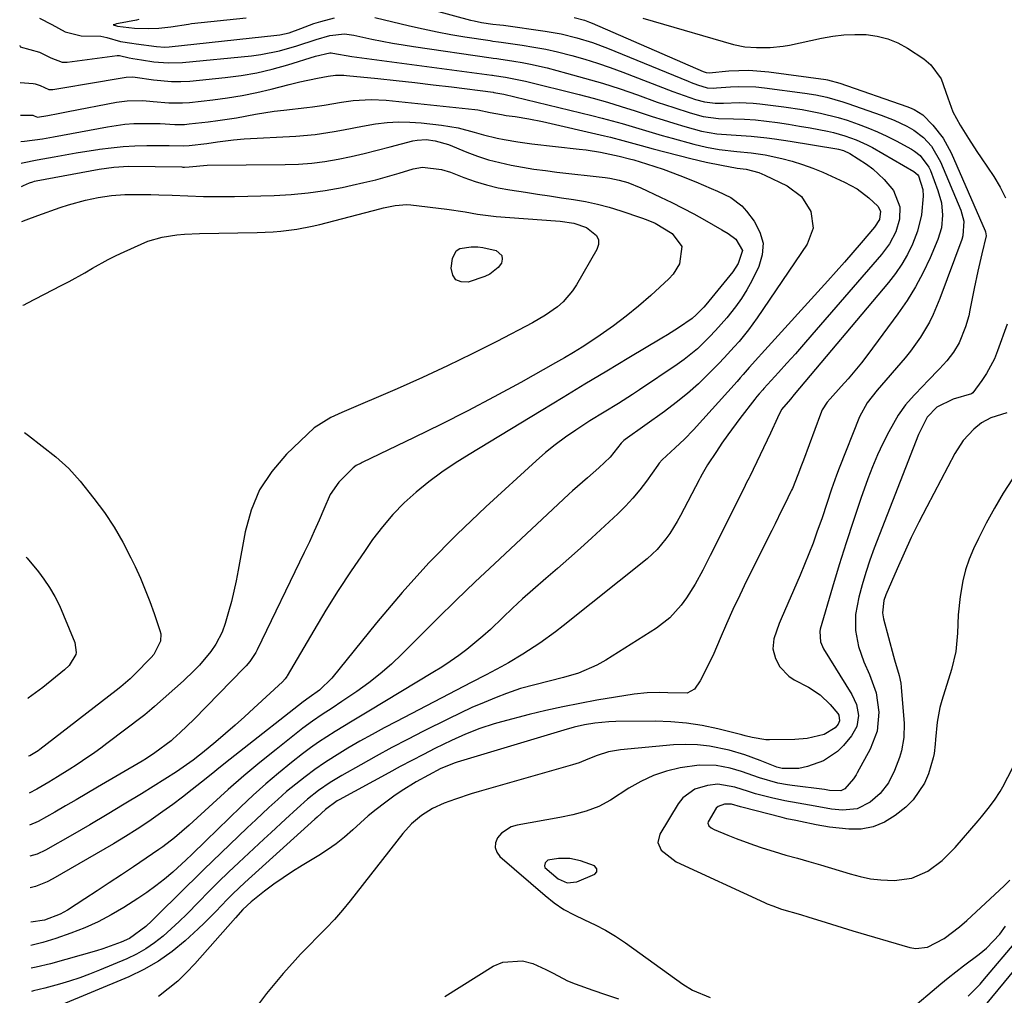
# Model space of a CAD drawing. Units: inches. Extents: x 1846801 to 1852104, y 410597 to 415960.
# Drawn here: x 1846834 to 1847074, y 413042 to 413279 of the extents above; entities that cross this region are included whole.
import ezdxf

# ---------------------------------------------------------------- set-up
doc = ezdxf.new("R2010")
doc.units = ezdxf.units.IN
doc.header["$MEASUREMENT"] = 0
for name, color, linetype in [('1', 7, 'Continuous'), ('7', 7, 'Continuous'), ('8', 7, 'Continuous')]:
    doc.layers.add(name, color=color, linetype=linetype)

msp = doc.modelspace()

# ---------------------------------------------------------------- linework, layer by layer
at = {"layer": '1', "color": 18}
msp.add_polyline3d([(1846962.1, 413073.26, 1816), (1846962.24, 413072.9, 1816), (1846965.5, 413070.1, 1816), (1846967.67, 413069.14, 1816), (1846970.02, 413069.44, 1816), (1846974.36, 413071.26, 1816), (1846974.89, 413071.81, 1816), (1846974.85, 413072.57, 1816), (1846974.28, 413073.32, 1816), (1846970.92, 413074.55, 1816), (1846968.27, 413075.09, 1816), (1846965.58, 413075.11, 1816), (1846962.97, 413074.68, 1816), (1846962.29, 413074.04, 1816), (1846962.1, 413073.26, 1816)], dxfattribs=at)
at = {"layer": '7', "color": 18}
for points in [[(1846925.86, 413284.35, 1822), (1846944.13, 413279.39, 1822), (1846945.02, 413279.17, 1822), (1846946.82, 413278.8, 1822), (1846949.55, 413278.4, 1822), (1846951.27, 413278.23, 1822), (1846952.13, 413278.12, 1822), (1846962.3, 413276.69, 1822), (1846964.25, 413276.37, 1822), (1846966.19, 413276.01, 1822), (1846970.02, 413275.07, 1822), (1846973.79, 413273.89, 1822), (1846977.49, 413272.5, 1822), (1846997.14, 413264.45, 1822), (1846997.9, 413264.15, 1822), (1846999.44, 413263.59, 1822), (1847001.79, 413262.89, 1822), (1847003.27, 413262.82, 1822), (1847004.01, 413262.86, 1822), (1847007.42, 413263.12, 1822), (1847009.5, 413263.21, 1822), (1847013.64, 413263.09, 1822), (1847015.71, 413262.89, 1822), (1847025.59, 413261.59, 1822), (1847028.25, 413261.16, 1822), (1847030.89, 413260.59, 1822), (1847034.78, 413259.48, 1822), (1847036.06, 413259.05, 1822), (1847044.15, 413256.19, 1822), (1847047.34, 413254.95, 1822), (1847050.44, 413253.5, 1822), (1847052.13, 413252.55, 1822), (1847054.45, 413250.79, 1822), (1847056.43, 413248.63, 1822), (1847058.64, 413244.85, 1822), (1847063.53, 413233.07, 1822), (1847063.84, 413232.2, 1822), (1847064.25, 413230.41, 1822), (1847064.06, 413226.77, 1822), (1847063.79, 413225.89, 1822), (1847058.48, 413211.54, 1822), (1847056.84, 413207.66, 1822), (1847055.89, 413205.79, 1822), (1847053.76, 413202.15, 1822), (1847051.31, 413198.73, 1822), (1847049.98, 413197.1, 1822), (1847043.15, 413189.18, 1822), (1847040.74, 413186.09, 1822), (1847038.88, 413182.67, 1822), (1847033.92, 413170.23, 1822), (1847033.26, 413168.52, 1822), (1847032.04, 413165.07, 1822), (1847030.91, 413161.59, 1822), (1847029.75, 413158.11, 1822), (1847028.51, 413154.56, 1822), (1847027.55, 413151.93, 1822), (1847026.56, 413149.32, 1822), (1847025.51, 413146.72, 1822), (1847024.43, 413144.15, 1822), (1847019.81, 413133.52, 1822), (1847019.32, 413132.32, 1822), (1847018.04, 413128.65, 1822), (1847017.77, 413126.2, 1822), (1847018.39, 413123.81, 1822), (1847019.5, 413121.8, 1822), (1847021.64, 413119.53, 1822), (1847022.98, 413118.65, 1822), (1847026.44, 413116.81, 1822), (1847029.26, 413114.96, 1822), (1847031.7, 413112.63, 1822), (1847033.59, 413110.4, 1822), (1847033.8, 413110, 1822), (1847033.98, 413108.66, 1822), (1847033.69, 413107.83, 1822), (1847032.95, 413106.96, 1822), (1847030.25, 413105.31, 1822), (1847026.09, 413104.31, 1822), (1847023.15, 413104.07, 1822), (1847016.91, 413103.96, 1822), (1847016.06, 413103.98, 1822), (1847012.7, 413104.58, 1822), (1847011.03, 413105, 1822), (1847010.2, 413105.21, 1822), (1847004.34, 413106.68, 1822), (1847000.56, 413107.48, 1822), (1846996.76, 413108.08, 1822), (1846992.92, 413108.4, 1822), (1846989.06, 413108.53, 1822), (1846979.55, 413108.48, 1822), (1846977.83, 413108.42, 1822), (1846974.42, 413108.08, 1822), (1846971.87, 413107.62, 1822), (1846969.36, 413107.06, 1822), (1846966.88, 413106.38, 1822), (1846940.84, 413098.53, 1822), (1846940.34, 413098.37, 1822), (1846936.92, 413096.99, 1822), (1846933.86, 413095.4, 1822), (1846930.89, 413093.75, 1822), (1846927.22, 413091.53, 1822), (1846925.45, 413090.31, 1822), (1846923.13, 413088.6, 1822), (1846921.15, 413087.04, 1822), (1846919.2, 413085.45, 1822), (1846917.31, 413083.79, 1822), (1846915.44, 413082.1, 1822), (1846913.41, 413080.3, 1822), (1846911.4, 413078.69, 1822), (1846909.3, 413077.21, 1822), (1846907.13, 413075.81, 1822), (1846903.12, 413073.41, 1822), (1846900.76, 413071.94, 1822), (1846898.44, 413070.41, 1822), (1846896.18, 413068.8, 1822), (1846893.96, 413067.13, 1822), (1846890.66, 413064.56, 1822), (1846888.66, 413062.68, 1822), (1846886.84, 413060.61, 1822), (1846876.98, 413049.45, 1822), (1846874.92, 413047.28, 1822), (1846872.78, 413045.21, 1822), (1846870.49, 413043.29, 1822), (1846868.12, 413041.48, 1822)], [(1846839.13, 413279.81, 1824), (1846842.13, 413278.29, 1824), (1846845.34, 413276.47, 1824), (1846849.26, 413275.55, 1824), (1846854.02, 413275.45, 1824), (1846855.51, 413275.12, 1824), (1846858.85, 413274.19, 1824), (1846861.64, 413273.72, 1824), (1846862.67, 413273.6, 1824), (1846867.6, 413272.93, 1824), (1846869.67, 413272.81, 1824), (1846870.7, 413272.87, 1824), (1846896.91, 413275.68, 1824), (1846897.67, 413275.78, 1824), (1846899.9, 413276.3, 1824), (1846902.81, 413277.31, 1824), (1846905.98, 413278.5, 1824), (1846907.61, 413279.06, 1824), (1846910.94, 413279.92, 1824)], [(1846920.77, 413280.04, 1824), (1846929.21, 413278.01, 1824), (1846932.57, 413277.24, 1824), (1846935.95, 413276.53, 1824), (1846939.34, 413275.9, 1824), (1846942.75, 413275.33, 1824), (1846948.91, 413274.37, 1824), (1846949.57, 413274.27, 1824), (1846950.91, 413274.11, 1824), (1846951.58, 413274.02, 1824), (1846956.69, 413273.27, 1824), (1846959.57, 413272.79, 1824), (1846962.43, 413272.25, 1824), (1846965.28, 413271.61, 1824), (1846968.78, 413270.72, 1824), (1846971.92, 413269.81, 1824), (1846975.04, 413268.85, 1824), (1846978.12, 413267.79, 1824), (1846981.19, 413266.67, 1824), (1846993.41, 413261.98, 1824), (1846996.16, 413260.97, 1824), (1846998.93, 413260.06, 1824), (1847001.09, 413259.42, 1824), (1847003.72, 413259.11, 1824), (1847005.71, 413259.13, 1824), (1847009.52, 413259.27, 1824), (1847012.93, 413259.14, 1824), (1847014.63, 413258.97, 1824), (1847020.47, 413258.24, 1824), (1847024.92, 413257.58, 1824), (1847029.34, 413256.72, 1824), (1847033.7, 413255.62, 1824), (1847035.85, 413254.96, 1824), (1847038.54, 413254.05, 1824), (1847040.91, 413253.15, 1824), (1847043.25, 413252.17, 1824), (1847045.54, 413251.08, 1824), (1847047.8, 413249.92, 1824), (1847051.5, 413247.91, 1824), (1847052.26, 413247.45, 1824), (1847053.65, 413246.36, 1824), (1847055.77, 413243.55, 1824), (1847056.13, 413242.74, 1824), (1847057.99, 413237.83, 1824), (1847058.82, 413234.88, 1824), (1847059.12, 413231.83, 1824), (1847058.84, 413228.79, 1824), (1847057.95, 413225.88, 1824), (1847056.06, 413221.42, 1824), (1847054.39, 413217.84, 1824), (1847052.55, 413214.35, 1824), (1847050.47, 413211.01, 1824), (1847048.22, 413207.76, 1824), (1847040.87, 413197.91, 1824), (1847039.32, 413195.9, 1824), (1847037.73, 413193.91, 1824), (1847036.08, 413191.97, 1824), (1847034.4, 413190.06, 1824), (1847031.73, 413187.12, 1824), (1847031.01, 413186.26, 1824), (1847029.8, 413184.4, 1824), (1847029.36, 413183.38, 1824), (1847025.23, 413172.13, 1824), (1847024.78, 413170.94, 1824), (1847023.87, 413168.57, 1824), (1847022.52, 413165.24, 1824), (1847022.34, 413164.87, 1824), (1847022.16, 413164.5, 1824), (1847020.67, 413161.46, 1824), (1847019.88, 413159.85, 1824), (1847018.29, 413156.63, 1824), (1847017.49, 413155.02, 1824), (1847011.37, 413142.73, 1824), (1847009.68, 413139.26, 1824), (1847008.03, 413135.78, 1824), (1847006.45, 413132.26, 1824), (1847004.91, 413128.73, 1824), (1847003.36, 413125.07, 1824), (1847001.8, 413121.68, 1824), (1847000.05, 413118.39, 1824), (1846998.68, 413116.38, 1824), (1846996.89, 413115.4, 1824), (1846992.21, 413115.42, 1824), (1846990.26, 413115.5, 1824), (1846987.12, 413115.46, 1824), (1846984, 413115.11, 1824), (1846974.88, 413113.63, 1824), (1846970.72, 413112.89, 1824), (1846966.59, 413112.08, 1824), (1846962.48, 413111.15, 1824), (1846958.39, 413110.14, 1824), (1846951.68, 413108.38, 1824), (1846949.89, 413107.88, 1824), (1846946.35, 413106.73, 1824), (1846942.88, 413105.38, 1824), (1846939.48, 413103.87, 1824), (1846935.45, 413101.88, 1824), (1846932.62, 413100.44, 1824), (1846929.79, 413098.99, 1824), (1846926.98, 413097.5, 1824), (1846924.18, 413095.99, 1824), (1846912.1, 413089.41, 1824), (1846911.65, 413089.15, 1824), (1846908.75, 413087.01, 1824), (1846906.73, 413085.18, 1824), (1846906.17, 413084.68, 1824), (1846889.11, 413069.26, 1824), (1846886.2, 413066.5, 1824), (1846884.79, 413065.07, 1824), (1846882.04, 413062.15, 1824), (1846879.2, 413059.32, 1824), (1846877.74, 413057.95, 1824), (1846874.59, 413055.06, 1824), (1846871.42, 413052.45, 1824), (1846868.1, 413050.07, 1824), (1846864.55, 413048.05, 1824), (1846860.85, 413046.27, 1824), (1846843.48, 413039, 1824)], [(1846863.34, 413279.48, 1822), (1846862.75, 413279.37, 1822), (1846858.32, 413278.51, 1822), (1846857.89, 413278.42, 1822), (1846857.46, 413278.32, 1822), (1846857.02, 413278.21, 1822), (1846857.89, 413277.99, 1822), (1846858.1, 413277.93, 1822), (1846862.23, 413277.37, 1822), (1846865.66, 413277.31, 1822), (1846868.17, 413277.44, 1822), (1846871.08, 413277.71, 1822), (1846875.37, 413278.4, 1822), (1846876.17, 413278.5, 1822), (1846889.42, 413279.95, 1822)], [(1846986.06, 413279.85, 1818), (1846988.59, 413279.08, 1818), (1847008.15, 413273.44, 1818), (1847010.95, 413272.86, 1818), (1847013.81, 413272.67, 1818), (1847017.12, 413272.7, 1818), (1847020.25, 413273.02, 1818), (1847021.81, 413273.3, 1818), (1847029.65, 413274.97, 1818), (1847032.34, 413275.43, 1818), (1847035.05, 413275.75, 1818), (1847037.77, 413275.86, 1818), (1847040.51, 413275.82, 1818), (1847043.18, 413275.46, 1818), (1847045.77, 413274.83, 1818), (1847048.22, 413273.8, 1818), (1847050.59, 413272.5, 1818), (1847054.51, 413269.9, 1818), (1847056.21, 413268.5, 1818), (1847058.75, 413265.07, 1818), (1847060.35, 413260.43, 1818), (1847061.63, 413257, 1818), (1847063.37, 413253.78, 1818), (1847065.42, 413250.52, 1818), (1847067.48, 413247.34, 1818), (1847068.52, 413245.77, 1818), (1847071.56, 413241.23, 1818), (1847073.1, 413238.68, 1818), (1847074.46, 413236.05, 1818)], [(1846834.29, 413273.22, 1826), (1846834.43, 413272.83, 1826), (1846839.1, 413271.54, 1826), (1846841.86, 413270.21, 1826), (1846844.6, 413269.14, 1826), (1846845.44, 413269.12, 1826), (1846845.86, 413269.15, 1826), (1846858.07, 413270.72, 1826), (1846858.6, 413270.71, 1826), (1846860.94, 413270.14, 1826), (1846861.84, 413270.02, 1826), (1846863.96, 413269.66, 1826), (1846866.96, 413269.22, 1826), (1846870.43, 413268.92, 1826), (1846873.92, 413269.05, 1826), (1846890.79, 413270.7, 1826), (1846893.06, 413270.99, 1826), (1846897.54, 413271.88, 1826), (1846901.76, 413273.11, 1826), (1846906.5, 413274.67, 1826), (1846909.87, 413275.61, 1826), (1846913.44, 413276.05, 1826), (1846915.66, 413275.69, 1826), (1846920.05, 413274.75, 1826), (1846922.58, 413274.23, 1826), (1846925.12, 413273.74, 1826), (1846927.67, 413273.31, 1826), (1846930.22, 413272.91, 1826), (1846949.12, 413270.18, 1826), (1846949.6, 413270.11, 1826), (1846950.55, 413269.99, 1826), (1846951.03, 413269.92, 1826), (1846954.66, 413269.37, 1826), (1846956.71, 413269.03, 1826), (1846958.74, 413268.64, 1826), (1846962.78, 413267.7, 1826), (1846967.53, 413266.46, 1826), (1846971.9, 413265.26, 1826), (1846976.24, 413263.98, 1826), (1846980.55, 413262.59, 1826), (1846984.83, 413261.12, 1826), (1846989.62, 413259.41, 1826), (1846993.61, 413258.04, 1826), (1846997.63, 413256.77, 1826), (1847000.75, 413255.87, 1826), (1847004.55, 413255.36, 1826), (1847008.2, 413255.32, 1826), (1847010.88, 413255.27, 1826), (1847013.54, 413255.04, 1826), (1847016.23, 413254.73, 1826), (1847018.9, 413254.38, 1826), (1847021.57, 413254, 1826), (1847024.22, 413253.56, 1826), (1847026.87, 413253.09, 1826), (1847031.09, 413252.28, 1826), (1847032.52, 413251.98, 1826), (1847035.33, 413251.21, 1826), (1847038.08, 413250.23, 1826), (1847040.72, 413249.01, 1826), (1847042, 413248.31, 1826), (1847052.11, 413242.47, 1826), (1847053.07, 413241.7, 1826), (1847053.27, 413241.46, 1826), (1847054.33, 413238.11, 1826), (1847054.38, 413236.5, 1826), (1847053.99, 413231.92, 1826), (1847053.02, 413227.93, 1826), (1847051.75, 413224.74, 1826), (1847050.54, 413222.27, 1826), (1847049.19, 413219.88, 1826), (1847047.65, 413217.62, 1826), (1847045.97, 413215.44, 1826), (1847022.99, 413188.11, 1826), (1847022.05, 413187.01, 1826), (1847019.83, 413184.5, 1826), (1847018.93, 413182.48, 1826), (1847017.22, 413178.73, 1826), (1847012.12, 413168.14, 1826), (1847011.98, 413167.86, 1826), (1847011.7, 413167.31, 1826), (1847011.13, 413166.21, 1826), (1847010.99, 413165.94, 1826), (1847003.36, 413150.64, 1826), (1847002.48, 413148.88, 1826), (1847000.69, 413145.37, 1826), (1846998.82, 413141.91, 1826), (1846996.73, 413138.59, 1826), (1846995.44, 413136.8, 1826), (1846992.67, 413133.74, 1826), (1846989.39, 413131.23, 1826), (1846977.06, 413123.43, 1826), (1846974.92, 413122.21, 1826), (1846970.43, 413120.27, 1826), (1846966.78, 413119.2, 1826), (1846963.28, 413118.3, 1826), (1846959.78, 413117.43, 1826), (1846956.31, 413116.47, 1826), (1846952.9, 413115.27, 1826), (1846950.34, 413114.28, 1826), (1846947.4, 413113.09, 1826), (1846944.47, 413111.85, 1826), (1846941.59, 413110.52, 1826), (1846938.73, 413109.14, 1826), (1846932.66, 413106.09, 1826), (1846928.8, 413104.12, 1826), (1846924.96, 413102.11, 1826), (1846921.16, 413100.04, 1826), (1846917.37, 413097.93, 1826), (1846912.79, 413095.33, 1826), (1846909.89, 413093.57, 1826), (1846907.1, 413091.63, 1826), (1846904.43, 413089.54, 1826), (1846901.87, 413087.3, 1826), (1846899.06, 413084.69, 1826), (1846895.52, 413081.41, 1826), (1846893.75, 413079.77, 1826), (1846887.65, 413074.1, 1826), (1846885.17, 413071.76, 1826), (1846882.72, 413069.39, 1826), (1846880.3, 413066.97, 1826), (1846877.92, 413064.53, 1826), (1846874.98, 413061.53, 1826), (1846873.1, 413059.7, 1826), (1846871.17, 413057.91, 1826), (1846869.21, 413056.16, 1826), (1846867.16, 413054.54, 1826), (1846865.02, 413053.06, 1826), (1846862.75, 413051.8, 1826), (1846860.39, 413050.67, 1826), (1846853.73, 413047.87, 1826), (1846851.33, 413046.92, 1826), (1846848.91, 413046.03, 1826), (1846846.46, 413045.23, 1826), (1846843.99, 413044.5, 1826), (1846840.39, 413043.5, 1826), (1846837.63, 413042.82, 1826), (1846837.18, 413042.72, 1826)], [(1846834.4, 413264.17, 1828), (1846837.56, 413263.94, 1828), (1846838.06, 413263.87, 1828), (1846839.26, 413263.46, 1828), (1846841.36, 413262.47, 1828), (1846841.87, 413262.43, 1828), (1846842.12, 413262.44, 1828), (1846842.37, 413262.47, 1828), (1846853.99, 413264.4, 1828), (1846856.31, 413264.79, 1828), (1846860.2, 413265.49, 1828), (1846861.67, 413265.57, 1828), (1846862.41, 413265.5, 1828), (1846866.86, 413264.8, 1828), (1846871.3, 413264.37, 1828), (1846873.54, 413264.39, 1828), (1846875.77, 413264.53, 1828), (1846884.34, 413265.39, 1828), (1846888.2, 413265.9, 1828), (1846892.03, 413266.55, 1828), (1846895.82, 413267.44, 1828), (1846899.58, 413268.48, 1828), (1846906.31, 413270.55, 1828), (1846909.82, 413271.43, 1828), (1846910.14, 413271.4, 1828), (1846910.55, 413271.33, 1828), (1846915.18, 413270.52, 1828), (1846949.34, 413265.98, 1828), (1846949.48, 413265.96, 1828), (1846949.91, 413265.91, 1828), (1846952.65, 413265.49, 1828), (1846957.5, 413264.5, 1828), (1846970.58, 413261.22, 1828), (1846974.02, 413260.31, 1828), (1846977.45, 413259.36, 1828), (1846980.85, 413258.32, 1828), (1846984.24, 413257.24, 1828), (1846988.39, 413255.88, 1828), (1846991.02, 413255.04, 1828), (1846993.66, 413254.24, 1828), (1846996.3, 413253.46, 1828), (1847000.39, 413252.31, 1828), (1847004.14, 413251.66, 1828), (1847007.64, 413251.39, 1828), (1847012.45, 413251.11, 1828), (1847016.27, 413250.67, 1828), (1847018.18, 413250.42, 1828), (1847021.99, 413249.85, 1828), (1847033.32, 413248.03, 1828), (1847033.74, 413247.95, 1828), (1847034.99, 413247.61, 1828), (1847036.54, 413246.88, 1828), (1847040.6, 413244.27, 1828), (1847042.1, 413243.14, 1828), (1847044.85, 413240.56, 1828), (1847047.18, 413237.86, 1828), (1847048.68, 413233.83, 1828), (1847048.63, 413230.9, 1828), (1847047.7, 413227.8, 1828), (1847046.17, 413224.89, 1828), (1847044.22, 413222.25, 1828), (1847027.28, 413202.65, 1828), (1847025.26, 413200.34, 1828), (1847023.24, 413198.04, 1828), (1847021.19, 413195.75, 1828), (1847019.14, 413193.48, 1828), (1847015.58, 413189.59, 1828), (1847015.29, 413189.28, 1828), (1847014.44, 413188.31, 1828), (1847013.89, 413187.65, 1828), (1847013.62, 413187.32, 1828), (1847013.35, 413186.98, 1828), (1847009.71, 413182.27, 1828), (1847006.77, 413178.31, 1828), (1847005.37, 413176.29, 1828), (1847004, 413174.24, 1828), (1847001.87, 413170.98, 1828), (1847000.52, 413168.75, 1828), (1847000.02, 413167.84, 1828), (1846999.78, 413167.38, 1828), (1846995.26, 413158.63, 1828), (1846994.46, 413157.16, 1828), (1846992.69, 413154.31, 1828), (1846991.73, 413152.94, 1828), (1846989.58, 413150.38, 1828), (1846987.12, 413148.13, 1828), (1846966.66, 413131.77, 1828), (1846964.82, 413130.33, 1828), (1846961.03, 413127.58, 1828), (1846956.88, 413124.84, 1828), (1846953.36, 413122.75, 1828), (1846951.57, 413121.76, 1828), (1846947.94, 413119.84, 1828), (1846944.31, 413117.95, 1828), (1846926.06, 413108.48, 1828), (1846923.08, 413106.9, 1828), (1846920.12, 413105.3, 1828), (1846917.18, 413103.64, 1828), (1846914.25, 413101.96, 1828), (1846910.96, 413099.96, 1828), (1846908.53, 413098.39, 1828), (1846906.16, 413096.74, 1828), (1846903.83, 413095.02, 1828), (1846901.55, 413093.23, 1828), (1846899.32, 413091.39, 1828), (1846897.15, 413089.49, 1828), (1846895.01, 413087.53, 1828), (1846891.85, 413084.53, 1828), (1846889.73, 413082.52, 1828), (1846887.6, 413080.49, 1828), (1846885.48, 413078.47, 1828), (1846883.36, 413076.44, 1828), (1846881.24, 413074.41, 1828), (1846879.14, 413072.37, 1828), (1846877.04, 413070.31, 1828), (1846874.95, 413068.26, 1828), (1846866.49, 413059.88, 1828), (1846865.04, 413058.51, 1828), (1846861.05, 413055.6, 1828), (1846859.04, 413054.71, 1828), (1846854.54, 413053.06, 1828), (1846853.01, 413052.6, 1828), (1846841.76, 413049.46, 1828), (1846838.33, 413048.59, 1828), (1846837.11, 413048.33, 1828)], [(1846834.58, 413249.78, 1832), (1846835.42, 413249.87, 1832), (1846839.87, 413250.47, 1832), (1846841.64, 413250.76, 1832), (1846842.52, 413250.92, 1832), (1846855.7, 413253.4, 1832), (1846859.94, 413254, 1832), (1846862.07, 413254.14, 1832), (1846866.13, 413254.21, 1832), (1846868.5, 413254.16, 1832), (1846872.04, 413253.94, 1832), (1846874.4, 413253.97, 1832), (1846875.58, 413254.07, 1832), (1846880.24, 413254.58, 1832), (1846882.55, 413254.87, 1832), (1846887.14, 413255.59, 1832), (1846891.71, 413256.45, 1832), (1846896.3, 413257.16, 1832), (1846898.61, 413257.44, 1832), (1846904.23, 413258.05, 1832), (1846905.65, 413258.22, 1832), (1846908.47, 413258.66, 1832), (1846912.69, 413259.41, 1832), (1846915.52, 413259.78, 1832), (1846919.91, 413260.05, 1832), (1846923.53, 413259.86, 1832), (1846945.18, 413257.56, 1832), (1846945.89, 413257.47, 1832), (1846948.86, 413256.89, 1832), (1846951.66, 413256.34, 1832), (1846952.8, 413256.16, 1832), (1846955.01, 413255.85, 1832), (1846958.35, 413255.31, 1832), (1846961.66, 413254.63, 1832), (1846976.75, 413251.19, 1832), (1846978.24, 413250.83, 1832), (1846981.22, 413250.07, 1832), (1846985.66, 413248.84, 1832), (1846988.63, 413248.04, 1832), (1846997.76, 413245.63, 1832), (1847001.51, 413244.73, 1832), (1847005.29, 413243.99, 1832), (1847009.08, 413243.33, 1832), (1847011.29, 413243.07, 1832), (1847014.35, 413242.23, 1832), (1847015.82, 413241.61, 1832), (1847021.26, 413238.95, 1832), (1847024.71, 413236.38, 1832), (1847027.02, 413232.75, 1832), (1847027.58, 413228.67, 1832), (1847026.16, 413224.8, 1832), (1847013.98, 413206.86, 1832), (1847011.86, 413203.91, 1832), (1847009.57, 413201.09, 1832), (1847008.37, 413199.72, 1832), (1847005.91, 413197.04, 1832), (1847004.64, 413195.73, 1832), (1847002.2, 413193.25, 1832), (1846999.64, 413190.78, 1832), (1846997, 413188.41, 1832), (1846994.24, 413186.17, 1832), (1846991.4, 413184.04, 1832), (1846981.76, 413177.17, 1832), (1846981.46, 413176.94, 1832), (1846980.8, 413176.25, 1832), (1846978.16, 413172.88, 1832), (1846975.33, 413170.24, 1832), (1846972.61, 413167.85, 1832), (1846968.95, 413164.7, 1832), (1846968.06, 413163.88, 1832), (1846949.94, 413146.92, 1832), (1846945.26, 413142.49, 1832), (1846940.61, 413138.03, 1832), (1846936.01, 413133.51, 1832), (1846931.44, 413128.97, 1832), (1846927.44, 413124.94, 1832), (1846924.83, 413122.46, 1832), (1846922.13, 413120.09, 1832), (1846919.3, 413117.87, 1832), (1846916.38, 413115.76, 1832), (1846912.78, 413113.31, 1832), (1846910.39, 413111.71, 1832), (1846907.97, 413110.17, 1832), (1846905.58, 413108.58, 1832), (1846903.29, 413106.86, 1832), (1846896.74, 413101.68, 1832), (1846892.8, 413098.48, 1832), (1846888.9, 413095.23, 1832), (1846885.08, 413091.89, 1832), (1846881.31, 413088.49, 1832), (1846875.59, 413083.22, 1832), (1846873.81, 413081.63, 1832), (1846871.99, 413080.1, 1832), (1846869.16, 413077.94, 1832), (1846868.19, 413077.26, 1832), (1846862.01, 413073.07, 1832), (1846859.07, 413071.09, 1832), (1846856.12, 413069.12, 1832), (1846853.15, 413067.17, 1832), (1846850.18, 413065.24, 1832), (1846845.92, 413062.49, 1832), (1846844.16, 413061.49, 1832), (1846840.37, 413060.04, 1832), (1846836.97, 413059.58, 1832)], [(1846834.65, 413244.49, 1834), (1846834.98, 413244.59, 1834), (1846838.55, 413245.36, 1834), (1846842.68, 413246.08, 1834), (1846845.34, 413246.54, 1834), (1846848.01, 413246.99, 1834), (1846850.68, 413247.42, 1834), (1846853.35, 413247.84, 1834), (1846853.72, 413247.9, 1834), (1846856.59, 413248.28, 1834), (1846859.46, 413248.57, 1834), (1846862.34, 413248.74, 1834), (1846865.23, 413248.81, 1834), (1846870, 413248.83, 1834), (1846870.7, 413248.83, 1834), (1846874.18, 413248.73, 1834), (1846875.57, 413248.82, 1834), (1846879.87, 413249.31, 1834), (1846882.46, 413249.67, 1834), (1846886.35, 413250.22, 1834), (1846888.96, 413250.42, 1834), (1846901.59, 413251.05, 1834), (1846906.25, 413251.46, 1834), (1846910.87, 413252.2, 1834), (1846913.16, 413252.65, 1834), (1846917.77, 413253.5, 1834), (1846921, 413254.06, 1834), (1846923.77, 413254.4, 1834), (1846926.55, 413254.59, 1834), (1846929.33, 413254.54, 1834), (1846932.12, 413254.32, 1834), (1846937.05, 413253.73, 1834), (1846941.07, 413253.08, 1834), (1846945.01, 413252.09, 1834), (1846947.3, 413251.44, 1834), (1846950.61, 413250.62, 1834), (1846952.28, 413250.27, 1834), (1846955.64, 413249.69, 1834), (1846959.02, 413249.24, 1834), (1846970.6, 413247.96, 1834), (1846972.32, 413247.74, 1834), (1846975.74, 413247.19, 1834), (1846980.32, 413246.25, 1834), (1846982.86, 413245.59, 1834), (1846983.87, 413245.29, 1834), (1846986.97, 413244.36, 1834), (1846991.05, 413243.03, 1834), (1846995.07, 413241.54, 1834), (1846999.02, 413239.98, 1834), (1847002.76, 413238.36, 1834), (1847004.26, 413237.71, 1834), (1847007.5, 413236.17, 1834), (1847010.18, 413234.1, 1834), (1847011.34, 413232.82, 1834), (1847013.23, 413230.39, 1834), (1847014.63, 413227.73, 1834), (1847015.39, 413225, 1834), (1847015.19, 413222.18, 1834), (1847014.35, 413219.3, 1834), (1847012.64, 413215.87, 1834), (1847011.44, 413213.66, 1834), (1847010.14, 413211.51, 1834), (1847008.69, 413209.47, 1834), (1847006.56, 413206.82, 1834), (1847003.8, 413203.71, 1834), (1847002.36, 413202.2, 1834), (1846999.38, 413199.3, 1834), (1846996.18, 413196.67, 1834), (1846994.49, 413195.46, 1834), (1846985.29, 413189.26, 1834), (1846983.59, 413188.13, 1834), (1846980.13, 413185.95, 1834), (1846976.63, 413183.84, 1834), (1846973.16, 413181.69, 1834), (1846971.44, 413180.58, 1834), (1846969.73, 413179.46, 1834), (1846967.21, 413177.73, 1834), (1846964.75, 413175.92, 1834), (1846962.38, 413173.99, 1834), (1846960.07, 413171.98, 1834), (1846947.82, 413160.78, 1834), (1846940.79, 413154.06, 1834), (1846933.98, 413147.15, 1834), (1846927.49, 413139.92, 1834), (1846921.22, 413132.5, 1834), (1846910.32, 413119, 1834), (1846907.29, 413116.1, 1834), (1846904.81, 413114.35, 1834), (1846903.32, 413113.29, 1834), (1846887.85, 413101.1, 1834), (1846885.53, 413099.26, 1834), (1846883.22, 413097.42, 1834), (1846880.91, 413095.56, 1834), (1846878.61, 413093.7, 1834), (1846876.29, 413091.86, 1834), (1846873.95, 413090.04, 1834), (1846871.58, 413088.27, 1834), (1846869.19, 413086.53, 1834), (1846865.71, 413084.1, 1834), (1846862.89, 413082.23, 1834), (1846860.03, 413080.43, 1834), (1846857.12, 413078.69, 1834), (1846842.37, 413070.11, 1834), (1846841, 413069.39, 1834), (1846838.15, 413068.25, 1834), (1846836.86, 413067.91, 1834)], [(1846834.72, 413238.8, 1836), (1846835.18, 413239.06, 1836), (1846836.7, 413239.74, 1836), (1846837.5, 413239.99, 1836), (1846837.9, 413240.09, 1836), (1846838.31, 413240.17, 1836), (1846853.62, 413243.02, 1836), (1846857.2, 413243.56, 1836), (1846860.81, 413243.74, 1836), (1846873.77, 413243.58, 1836), (1846874, 413243.57, 1836), (1846874.46, 413243.56, 1836), (1846875.61, 413243.59, 1836), (1846879.97, 413244.03, 1836), (1846898.96, 413244.17, 1836), (1846902.2, 413244.29, 1836), (1846905.44, 413244.53, 1836), (1846908.65, 413244.95, 1836), (1846911.85, 413245.49, 1836), (1846915.04, 413246.16, 1836), (1846918.21, 413246.87, 1836), (1846921.37, 413247.64, 1836), (1846924.53, 413248.45, 1836), (1846930.04, 413249.93, 1836), (1846931.12, 413250.15, 1836), (1846933.31, 413250.28, 1836), (1846935.51, 413249.99, 1836), (1846938.71, 413249.03, 1836), (1846943.2, 413247.21, 1836), (1846945.84, 413246.23, 1836), (1846948.52, 413245.36, 1836), (1846951.24, 413244.64, 1836), (1846954, 413244.03, 1836), (1846956.78, 413243.54, 1836), (1846959.57, 413243.08, 1836), (1846962.37, 413242.69, 1836), (1846965.17, 413242.34, 1836), (1846976.95, 413240.99, 1836), (1846978.07, 413240.83, 1836), (1846980.29, 413240.4, 1836), (1846982.47, 413239.78, 1836), (1846985.62, 413238.53, 1836), (1846990.43, 413236.25, 1836), (1846993.14, 413234.92, 1836), (1846995.83, 413233.56, 1836), (1846998.49, 413232.13, 1836), (1847001.12, 413230.67, 1836), (1847005.33, 413228.26, 1836), (1847006.88, 413227.39, 1836), (1847008.78, 413226.03, 1836), (1847010.35, 413223.27, 1836), (1847009.31, 413220.09, 1836), (1847008.02, 413218.06, 1836), (1847007.29, 413217.11, 1836), (1847001.41, 413209.97, 1836), (1847000.97, 413209.46, 1836), (1846999.12, 413207.53, 1836), (1846998.09, 413206.68, 1836), (1846994.74, 413204.39, 1836), (1846992.09, 413202.7, 1836), (1846990.74, 413201.88, 1836), (1846982.71, 413197.07, 1836), (1846977.36, 413193.86, 1836), (1846972, 413190.65, 1836), (1846966.66, 413187.42, 1836), (1846961.31, 413184.19, 1836), (1846943.75, 413173.56, 1836), (1846940.41, 413171.44, 1836), (1846937.14, 413169.21, 1836), (1846933.98, 413166.84, 1836), (1846930.89, 413164.36, 1836), (1846927.97, 413161.71, 1836), (1846925.2, 413158.92, 1836), (1846922.66, 413155.92, 1836), (1846920.27, 413152.78, 1836), (1846918.25, 413149.91, 1836), (1846915.03, 413145.19, 1836), (1846911.88, 413140.41, 1836), (1846908.86, 413135.57, 1836), (1846905.91, 413130.67, 1836), (1846899.46, 413119.63, 1836), (1846899.34, 413119.43, 1836), (1846898.94, 413118.85, 1836), (1846898.31, 413118.15, 1836), (1846891.35, 413111.68, 1836), (1846889.07, 413109.6, 1836), (1846886.77, 413107.55, 1836), (1846884.44, 413105.53, 1836), (1846882.08, 413103.54, 1836), (1846878.85, 413100.86, 1836), (1846878.09, 413100.24, 1836), (1846876.54, 413099.03, 1836), (1846872.49, 413096.23, 1836), (1846863.93, 413090.87, 1836), (1846859.77, 413088.3, 1836), (1846855.59, 413085.77, 1836), (1846851.37, 413083.28, 1836), (1846847.14, 413080.83, 1836), (1846840.6, 413077.11, 1836), (1846838.58, 413076.13, 1836), (1846836.77, 413075.62, 1836)], [(1846834.83, 413230.26, 1838), (1846835.9, 413230.71, 1838), (1846838.71, 413231.76, 1838), (1846844.16, 413233.71, 1838), (1846846.2, 413234.38, 1838), (1846850.32, 413235.51, 1838), (1846853.41, 413236.16, 1838), (1846856.64, 413236.65, 1838), (1846859.9, 413236.86, 1838), (1846862.39, 413236.91, 1838), (1846866.23, 413236.88, 1838), (1846868.15, 413236.82, 1838), (1846871.45, 413236.7, 1838), (1846875.24, 413236.55, 1838), (1846879.03, 413236.42, 1838), (1846882.82, 413236.35, 1838), (1846886.61, 413236.4, 1838), (1846896.25, 413236.65, 1838), (1846900.43, 413236.87, 1838), (1846904.59, 413237.25, 1838), (1846908.72, 413237.86, 1838), (1846912.83, 413238.62, 1838), (1846915.24, 413239.13, 1838), (1846918.13, 413239.78, 1838), (1846921.01, 413240.48, 1838), (1846923.86, 413241.25, 1838), (1846926.71, 413242.07, 1838), (1846930.12, 413243.1, 1838), (1846932.4, 413243.53, 1838), (1846937.01, 413243, 1838), (1846939.23, 413242.28, 1838), (1846942.48, 413241.01, 1838), (1846945.23, 413240.04, 1838), (1846948.01, 413239.19, 1838), (1846950.84, 413238.53, 1838), (1846953.7, 413238, 1838), (1846957.51, 413237.42, 1838), (1846960.44, 413236.97, 1838), (1846963.37, 413236.53, 1838), (1846966.3, 413236.09, 1838), (1846969.23, 413235.66, 1838), (1846972.14, 413235.14, 1838), (1846975.03, 413234.53, 1838), (1846977.88, 413233.76, 1838), (1846980.71, 413232.89, 1838), (1846985.74, 413231.19, 1838), (1846986.88, 413230.78, 1838), (1846989.12, 413229.86, 1838), (1846993.23, 413227.38, 1838), (1846995.62, 413224.23, 1838), (1846995.02, 413220, 1838), (1846993.48, 413217.46, 1838), (1846992.45, 413216.34, 1838), (1846988, 413212.25, 1838), (1846985.06, 413209.68, 1838), (1846982.05, 413207.2, 1838), (1846978.93, 413204.86, 1838), (1846975.72, 413202.62, 1838), (1846973.41, 413201.08, 1838), (1846971.29, 413199.71, 1838), (1846969.16, 413198.37, 1838), (1846966.99, 413197.08, 1838), (1846964.8, 413195.82, 1838), (1846956.33, 413191.1, 1838), (1846949.91, 413187.6, 1838), (1846943.45, 413184.17, 1838), (1846936.92, 413180.87, 1838), (1846930.35, 413177.64, 1838), (1846917.74, 413171.59, 1838), (1846917.45, 413171.45, 1838), (1846916.29, 413170.87, 1838), (1846915.52, 413170.29, 1838), (1846912, 413166.78, 1838), (1846909.93, 413163.75, 1838), (1846908.34, 413160.19, 1838), (1846907.21, 413157.52, 1838), (1846906.05, 413154.87, 1838), (1846904.85, 413152.24, 1838), (1846903.6, 413149.62, 1838), (1846892.1, 413125.89, 1838), (1846891.79, 413125.29, 1838), (1846890.32, 413123.05, 1838), (1846889.46, 413122.02, 1838), (1846889, 413121.53, 1838), (1846876.72, 413108.99, 1838), (1846873.41, 413105.8, 1838), (1846871.61, 413104.16, 1838), (1846871.16, 413103.79, 1838), (1846867.21, 413100.81, 1838), (1846865.14, 413099.47, 1838), (1846864.09, 413098.83, 1838), (1846853.28, 413092.43, 1838), (1846850.68, 413090.9, 1838), (1846848.08, 413089.39, 1838), (1846845.46, 413087.88, 1838), (1846842.84, 413086.4, 1838), (1846838.81, 413084.12, 1838), (1846836.67, 413083.22, 1838)], [(1846940.64, 413223.18, 1842), (1846941.49, 413223.7, 1842), (1846944.25, 413224.16, 1842), (1846945.87, 413224.13, 1842), (1846947.08, 413223.93, 1842), (1846950.33, 413223.2, 1842), (1846951.76, 413222.01, 1842), (1846951.85, 413221.15, 1842), (1846951.64, 413220.16, 1842), (1846950.83, 413219.08, 1842), (1846948.8, 413217.43, 1842), (1846947.57, 413216.87, 1842), (1846943.53, 413215.52, 1842), (1846941.85, 413215.57, 1842), (1846940.54, 413216.07, 1842), (1846939.79, 413217.26, 1842), (1846939.41, 413218.89, 1842), (1846939.71, 413221.32, 1842), (1846940.64, 413223.18, 1842)], [(1847074.83, 413205.27, 1818), (1847072.52, 413198.77, 1818), (1847071.74, 413196.87, 1818), (1847069.82, 413193.26, 1818), (1847068.68, 413191.56, 1818), (1847066.46, 413188.56, 1818), (1847066.19, 413188.29, 1818), (1847061.65, 413187.04, 1818), (1847057.7, 413185.09, 1818), (1847055.39, 413182.59, 1818), (1847053.24, 413178.39, 1818), (1847042.45, 413150.72, 1818), (1847041.37, 413147.77, 1818), (1847040.38, 413144.79, 1818), (1847039.51, 413141.77, 1818), (1847038.73, 413138.73, 1818), (1847037.89, 413134.54, 1818), (1847037.86, 413130.64, 1818), (1847038.63, 413126.76, 1818), (1847039.91, 413123, 1818), (1847041.32, 413119.91, 1818), (1847042.92, 413115.46, 1818), (1847043.59, 413110.77, 1818), (1847043.15, 413106.12, 1818), (1847041.47, 413101.76, 1818), (1847038.3, 413095.99, 1818), (1847038.02, 413095.48, 1818), (1847037.42, 413094.48, 1818), (1847035.3, 413092.06, 1818), (1847034.35, 413091.56, 1818), (1847031.56, 413091.69, 1818), (1847030.35, 413091.89, 1818), (1847022.49, 413092.84, 1818), (1847021.32, 413093.01, 1818), (1847019.01, 413093.44, 1818), (1847014.48, 413094.74, 1818), (1847010.14, 413096.3, 1818), (1847007.35, 413097.07, 1818), (1847003.97, 413097.75, 1818), (1846999.82, 413097.86, 1818), (1846995.16, 413097.15, 1818), (1846991.86, 413096.34, 1818), (1846988.66, 413095.29, 1818), (1846985.6, 413093.86, 1818), (1846982.64, 413092.19, 1818), (1846978.22, 413089.34, 1818), (1846975.34, 413087.75, 1818), (1846972.27, 413086.59, 1818), (1846969.07, 413085.74, 1818), (1846965.83, 413085.07, 1818), (1846955.46, 413083.24, 1818), (1846954.05, 413082.8, 1818), (1846951.66, 413081.26, 1818), (1846950.68, 413080.16, 1818), (1846950.22, 413078.94, 1818), (1846950.11, 413077.76, 1818), (1846950.52, 413076.65, 1818), (1846951.27, 413075.59, 1818), (1846962.28, 413066.06, 1818), (1846964.51, 413064.3, 1818), (1846966.85, 413062.7, 1818), (1846969.33, 413061.33, 1818), (1846971.9, 413060.11, 1818), (1846974.5, 413058.93, 1818), (1846977.03, 413057.63, 1818), (1846979.47, 413056.16, 1818), (1846981.84, 413054.57, 1818), (1846995.8, 413044.47, 1818), (1846998.15, 413043, 1818), (1847002.53, 413041.22, 1818)], [(1847074.77, 413183.71, 1816), (1847070.9, 413182.49, 1816), (1847068.58, 413181.21, 1816), (1847066.69, 413179.66, 1816), (1847064.11, 413176.91, 1816), (1847062.06, 413173.75, 1816), (1847055.25, 413160.8, 1816), (1847053.34, 413157.07, 1816), (1847051.49, 413153.3, 1816), (1847049.72, 413149.5, 1816), (1847048.01, 413145.67, 1816), (1847045.27, 413139.35, 1816), (1847044.78, 413137.93, 1816), (1847044.44, 413134.97, 1816), (1847044.69, 413133.5, 1816), (1847047.12, 413124.42, 1816), (1847047.38, 413123.47, 1816), (1847048.53, 413119.7, 1816), (1847048.92, 413117.78, 1816), (1847049.03, 413116.8, 1816), (1847049.73, 413107.96, 1816), (1847049.7, 413104.6, 1816), (1847049.08, 413101.3, 1816), (1847048.58, 413099.67, 1816), (1847047.41, 413096.51, 1816), (1847045.94, 413093.52, 1816), (1847043.92, 413090.93, 1816), (1847041.43, 413088.8, 1816), (1847038.29, 413087.17, 1816), (1847034.77, 413086.84, 1816), (1847032.02, 413087.13, 1816), (1847028.1, 413087.82, 1816), (1847023.89, 413088.54, 1816), (1847020.66, 413089.12, 1816), (1847017.46, 413089.85, 1816), (1847013.5, 413090.87, 1816), (1847011.82, 413091.38, 1816), (1847008.47, 413092.46, 1816), (1847004.37, 413093.17, 1816), (1847001.88, 413092.9, 1816), (1846998.79, 413091.97, 1816), (1846995.87, 413089.86, 1816), (1846994.71, 413088.39, 1816), (1846990.26, 413080.99, 1816), (1846989.78, 413079.01, 1816), (1846990.54, 413077.13, 1816), (1846994.22, 413074.3, 1816), (1847015.73, 413064.38, 1816), (1847016.4, 413064.08, 1816), (1847017.76, 413063.52, 1816), (1847019.84, 413062.76, 1816), (1847024.48, 413061.45, 1816), (1847026.54, 413060.82, 1816), (1847029.42, 413059.89, 1816), (1847033.32, 413058.64, 1816), (1847037.25, 413057.46, 1816), (1847051.17, 413053.43, 1816), (1847052.63, 413053.19, 1816), (1847055.47, 413053.49, 1816), (1847059.52, 413055.57, 1816), (1847063.25, 413058.41, 1816), (1847065, 413059.97, 1816), (1847074.09, 413068.44, 1816), (1847075.48, 413069.82, 1816)], [(1846835.47, 413178.85, 1842), (1846836.42, 413178.12, 1842), (1846839.75, 413175.54, 1842), (1846843.08, 413172.93, 1842), (1846846.22, 413170.15, 1842), (1846849.02, 413167.02, 1842), (1846852.37, 413162.81, 1842), (1846854.91, 413159.38, 1842), (1846857.28, 413155.84, 1842), (1846859.41, 413152.15, 1842), (1846861.38, 413148.36, 1842), (1846862.4, 413146.21, 1842), (1846863.68, 413143.4, 1842), (1846864.89, 413140.56, 1842), (1846866, 413137.68, 1842), (1846867.05, 413134.77, 1842), (1846868.44, 413130.68, 1842), (1846868.63, 413129.8, 1842), (1846868.59, 413128.05, 1842), (1846866.95, 413124.8, 1842), (1846866.34, 413124.1, 1842), (1846862.26, 413119.91, 1842), (1846861.2, 413118.87, 1842), (1846858.96, 413116.94, 1842), (1846857.8, 413116.02, 1842), (1846839.23, 413101.68, 1842), (1846838.76, 413101.33, 1842), (1846836.79, 413100.1, 1842), (1846836.46, 413099.99, 1842)], [(1847076.13, 413167.6, 1814), (1847073.88, 413164.07, 1814), (1847071.74, 413160.48, 1814), (1847069.76, 413156.81, 1814), (1847067.87, 413153.08, 1814), (1847066.67, 413150.56, 1814), (1847065.59, 413148, 1814), (1847064.68, 413145.4, 1814), (1847064.02, 413142.72, 1814), (1847063.38, 413138.91, 1814), (1847062.92, 413134.44, 1814), (1847062.73, 413129.95, 1814), (1847062.35, 413125.5, 1814), (1847061.32, 413121.15, 1814), (1847058.95, 413113.61, 1814), (1847058.47, 413111.87, 1814), (1847057.78, 413108.34, 1814), (1847057.36, 413104.07, 1814), (1847057.27, 413102.94, 1814), (1847057.06, 413100.68, 1814), (1847056.79, 413099.58, 1814), (1847055.65, 413095.75, 1814), (1847054.71, 413093.42, 1814), (1847051.96, 413089.36, 1814), (1847050.16, 413087.62, 1814), (1847047.56, 413085.55, 1814), (1847044.96, 413083.94, 1814), (1847042.23, 413082.78, 1814), (1847039.3, 413082.27, 1814), (1847036.24, 413082.21, 1814), (1847031.58, 413082.71, 1814), (1847028.28, 413083.25, 1814), (1847024.48, 413084.09, 1814), (1847023.38, 413084.33, 1814), (1847021.16, 413084.79, 1814), (1847020.06, 413085.06, 1814), (1847010.21, 413087.6, 1814), (1847009.92, 413087.68, 1814), (1847007.67, 413088.34, 1814), (1847006, 413088.35, 1814), (1847004.43, 413087.74, 1814), (1847003.98, 413087.33, 1814), (1847001.98, 413084.02, 1814), (1847001.94, 413083.69, 1814), (1847002.2, 413083.06, 1814), (1847002.76, 413082.52, 1814), (1847003.44, 413082.14, 1814), (1847006.8, 413080.74, 1814), (1847008.86, 413079.92, 1814), (1847013.03, 413078.41, 1814), (1847015.14, 413077.71, 1814), (1847018.12, 413076.78, 1814), (1847020.92, 413075.93, 1814), (1847023.73, 413075.14, 1814), (1847026.55, 413074.36, 1814), (1847029.35, 413073.52, 1814), (1847036.59, 413071.31, 1814), (1847039.06, 413070.66, 1814), (1847041.55, 413070.16, 1814), (1847044.08, 413069.87, 1814), (1847047.33, 413069.71, 1814), (1847051.59, 413070.26, 1814), (1847055.52, 413072.01, 1814), (1847059.05, 413074.63, 1814), (1847062.17, 413077.75, 1814), (1847067.79, 413084.26, 1814), (1847068.62, 413085.24, 1814), (1847070.23, 413087.23, 1814), (1847071.77, 413089.28, 1814), (1847073.13, 413091.44, 1814), (1847073.75, 413092.56, 1814), (1847082.29, 413109.07, 1814)], [(1846835.85, 413148.47, 1844), (1846836.09, 413148.23, 1844), (1846838.83, 413144.96, 1844), (1846840.13, 413143.18, 1844), (1846841.53, 413141.09, 1844), (1846842.83, 413138.94, 1844), (1846843.97, 413136.7, 1844), (1846844.99, 413134.4, 1844), (1846847.68, 413127.7, 1844), (1846848.04, 413125.24, 1844), (1846847.95, 413124.76, 1844), (1846846.32, 413122.11, 1844), (1846845.19, 413121.02, 1844), (1846839.91, 413116.74, 1844), (1846836.34, 413114.12, 1844), (1846836.28, 413114.09, 1844)], [(1847050.8, 413037.87, 1818), (1847058.69, 413044.55, 1818), (1847060.51, 413046.05, 1818), (1847064.21, 413048.96, 1818), (1847068, 413051.74, 1818), (1847069.84, 413053.21, 1818), (1847073.08, 413056.65, 1818), (1847074.43, 413058.59, 1818)], [(1847068.39, 413038, 1822), (1847083.79, 413056.58, 1822)]]:
    msp.add_polyline3d(points, dxfattribs=at)
at = {"layer": '8', "color": 18}
for points in [[(1846969.38, 413280, 1820), (1846971.9, 413279.35, 1820), (1846973.12, 413278.9, 1820), (1846973.73, 413278.65, 1820), (1847000.8, 413266.85, 1820), (1847001.49, 413266.59, 1820), (1847002.26, 413266.48, 1820), (1847007.05, 413266.97, 1820), (1847011.92, 413267.17, 1820), (1847016.78, 413266.79, 1820), (1847030.67, 413264.87, 1820), (1847031.11, 413264.8, 1820), (1847034.11, 413263.99, 1820), (1847050.44, 413258.31, 1820), (1847051.04, 413258.09, 1820), (1847052.2, 413257.61, 1820), (1847054.32, 413256.32, 1820), (1847056.71, 413253.79, 1820), (1847059.22, 413250.57, 1820), (1847061.17, 413246.99, 1820), (1847069.51, 413228.02, 1820), (1847069.6, 413227.79, 1820), (1847069.76, 413226.78, 1820), (1847068.7, 413222.38, 1820), (1847067.67, 413218.21, 1820), (1847066.79, 413214.01, 1820), (1847065.79, 413208.71, 1820), (1847065.49, 413207.34, 1820), (1847064.73, 413204.62, 1820), (1847063.14, 413200.71, 1820), (1847061.78, 413198.45, 1820), (1847060.18, 413196.34, 1820), (1847058.4, 413194.37, 1820), (1847055.46, 413191.4, 1820), (1847054.36, 413190.27, 1820), (1847052.19, 413188, 1820), (1847050.1, 413185.66, 1820), (1847048.28, 413183.12, 1820), (1847046, 413179.03, 1820), (1847044.57, 413176.24, 1820), (1847043.24, 413173.41, 1820), (1847042.04, 413170.52, 1820), (1847040.93, 413167.6, 1820), (1847039.23, 413162.79, 1820), (1847037.38, 413157.42, 1820), (1847035.59, 413152.03, 1820), (1847033.9, 413146.61, 1820), (1847032.26, 413141.16, 1820), (1847029.3, 413130.99, 1820), (1847029.17, 413130.38, 1820), (1847029.36, 413127.91, 1820), (1847029.82, 413126.75, 1820), (1847030.12, 413126.2, 1820), (1847036.99, 413115.07, 1820), (1847038.12, 413112.59, 1820), (1847038.59, 413109.9, 1820), (1847038.23, 413107.28, 1820), (1847036.93, 413104.97, 1820), (1847034.99, 413102.65, 1820), (1847033.52, 413101.17, 1820), (1847030.11, 413098.89, 1820), (1847026.21, 413097.47, 1820), (1847024.07, 413097, 1820), (1847020.01, 413097.04, 1820), (1847018.72, 413097.32, 1820), (1847014.7, 413098.96, 1820), (1847010.95, 413100.37, 1820), (1847007.1, 413101.46, 1820), (1847002.33, 413102.46, 1820), (1846999.41, 413102.81, 1820), (1846996.48, 413102.88, 1820), (1846993.53, 413102.75, 1820), (1846980.66, 413101.56, 1820), (1846977.75, 413101.08, 1820), (1846974.95, 413100.18, 1820), (1846972.73, 413099.3, 1820), (1846970.59, 413098.43, 1820), (1846968.95, 413097.88, 1820), (1846946.23, 413091.39, 1820), (1846944.28, 413090.81, 1820), (1846940.42, 413089.56, 1820), (1846937.69, 413088.6, 1820), (1846934.81, 413087.3, 1820), (1846932.16, 413085.58, 1820), (1846929.77, 413083.5, 1820), (1846927.66, 413081.14, 1820), (1846914.76, 413064.75, 1820), (1846912.89, 413062.47, 1820), (1846910.96, 413060.24, 1820), (1846908.95, 413058.09, 1820), (1846906.87, 413056, 1820), (1846904.78, 413053.91, 1820), (1846902.72, 413051.79, 1820), (1846900.73, 413049.62, 1820), (1846898.47, 413047.07, 1820), (1846896.42, 413044.63, 1820), (1846894.43, 413042.16, 1820), (1846892.5, 413039.63, 1820)], [(1846834.5, 413256.18, 1830), (1846837.28, 413256.18, 1830), (1846837.45, 413256.17, 1830), (1846837.84, 413256.05, 1830), (1846838.62, 413255.71, 1830), (1846841.17, 413256.14, 1830), (1846843.63, 413256.59, 1830), (1846844.86, 413256.83, 1830), (1846846.09, 413257.06, 1830), (1846857.91, 413259.38, 1830), (1846860.43, 413259.73, 1830), (1846864.25, 413259.75, 1830), (1846866.79, 413259.57, 1830), (1846870.58, 413259.2, 1830), (1846873.94, 413259.19, 1830), (1846875.63, 413259.32, 1830), (1846881.37, 413259.95, 1830), (1846884.95, 413260.42, 1830), (1846888.51, 413261, 1830), (1846892.05, 413261.73, 1830), (1846895.56, 413262.57, 1830), (1846899.94, 413263.71, 1830), (1846902.57, 413264.36, 1830), (1846906.86, 413265.23, 1830), (1846909.4, 413265.72, 1830), (1846911.24, 413265.94, 1830), (1846912.58, 413265.99, 1830), (1846913.25, 413265.96, 1830), (1846913.92, 413265.91, 1830), (1846921.55, 413265.13, 1830), (1846926.03, 413264.65, 1830), (1846930.51, 413264.15, 1830), (1846934.99, 413263.62, 1830), (1846939.46, 413263.07, 1830), (1846949.6, 413261.78, 1830), (1846949.79, 413261.76, 1830), (1846952.25, 413261.3, 1830), (1846973.69, 413256.11, 1830), (1846976.15, 413255.49, 1830), (1846978.61, 413254.85, 1830), (1846981.06, 413254.15, 1830), (1846983.5, 413253.43, 1830), (1846985.93, 413252.7, 1830), (1846988.37, 413251.98, 1830), (1846990.81, 413251.27, 1830), (1846993.26, 413250.58, 1830), (1846998.48, 413249.14, 1830), (1847001.57, 413248.39, 1830), (1847004.71, 413247.85, 1830), (1847009.02, 413247.35, 1830), (1847012.47, 413247.04, 1830), (1847014.74, 413246.73, 1830), (1847015.87, 413246.52, 1830), (1847019.93, 413245.62, 1830), (1847022.49, 413244.97, 1830), (1847025.02, 413244.21, 1830), (1847027.5, 413243.29, 1830), (1847029.94, 413242.28, 1830), (1847035.21, 413239.9, 1830), (1847036.79, 413239.1, 1830), (1847038.31, 413238.22, 1830), (1847041.12, 413236.1, 1830), (1847043.37, 413234.07, 1830), (1847044, 413232.8, 1830), (1847043.75, 413230.79, 1830), (1847042.56, 413228.88, 1830), (1847039.28, 413225.07, 1830), (1847037.27, 413222.74, 1830), (1847035.24, 413220.42, 1830), (1847033.19, 413218.12, 1830), (1847031.12, 413215.83, 1830), (1847014.98, 413198.06, 1830), (1847014.23, 413197.22, 1830), (1847012, 413194.7, 1830), (1847010.53, 413193.01, 1830), (1847009.78, 413192.17, 1830), (1847009.03, 413191.33, 1830), (1846998.46, 413179.52, 1830), (1846996.28, 413177.25, 1830), (1846993.97, 413175.12, 1830), (1846990.83, 413172.24, 1830), (1846990.09, 413171.4, 1830), (1846989.75, 413170.96, 1830), (1846986.99, 413167.04, 1830), (1846985.38, 413164.91, 1830), (1846983.69, 413162.85, 1830), (1846981.87, 413160.91, 1830), (1846979.97, 413159.04, 1830), (1846973.66, 413153.25, 1830), (1846970.88, 413150.72, 1830), (1846968.09, 413148.22, 1830), (1846965.27, 413145.74, 1830), (1846962.43, 413143.28, 1830), (1846959.28, 413140.53, 1830), (1846956.8, 413138.32, 1830), (1846954.37, 413136.06, 1830), (1846951.96, 413133.77, 1830), (1846948.96, 413130.92, 1830), (1846947.09, 413129.24, 1830), (1846945.18, 413127.63, 1830), (1846943.23, 413126.05, 1830), (1846941.23, 413124.54, 1830), (1846939.19, 413123.08, 1830), (1846937.1, 413121.7, 1830), (1846934.97, 413120.37, 1830), (1846919.37, 413111.01, 1830), (1846915.24, 413108.53, 1830), (1846911.12, 413106.04, 1830), (1846907.08, 413103.42, 1830), (1846905.13, 413102.02, 1830), (1846903.21, 413100.57, 1830), (1846900.54, 413098.48, 1830), (1846897.35, 413095.9, 1830), (1846894.22, 413093.25, 1830), (1846891.17, 413090.51, 1830), (1846888.18, 413087.7, 1830), (1846879.6, 413079.36, 1830), (1846876.2, 413076.04, 1830), (1846874.82, 413074.73, 1830), (1846871.56, 413071.79, 1830), (1846869.53, 413070.06, 1830), (1846867.45, 413068.39, 1830), (1846865.29, 413066.83, 1830), (1846863.08, 413065.34, 1830), (1846859.69, 413063.17, 1830), (1846856.59, 413061.33, 1830), (1846853.42, 413059.65, 1830), (1846850.13, 413058.19, 1830), (1846846.78, 413056.89, 1830), (1846843.07, 413055.59, 1830), (1846839.92, 413054.61, 1830), (1846837.04, 413053.91, 1830)], [(1846835.08, 413209.88, 1840), (1846835.34, 413210.02, 1840), (1846836.09, 413210.42, 1840), (1846844.43, 413214.68, 1840), (1846846.35, 413215.69, 1840), (1846850.16, 413217.8, 1840), (1846852.03, 413218.89, 1840), (1846855.82, 413221.02, 1840), (1846857.76, 413222, 1840), (1846859.72, 413222.93, 1840), (1846863.84, 413224.81, 1840), (1846865.52, 413225.49, 1840), (1846869, 413226.49, 1840), (1846872.6, 413227.01, 1840), (1846874.42, 413227.18, 1840), (1846878.07, 413227.35, 1840), (1846892.14, 413227.64, 1840), (1846896, 413227.81, 1840), (1846897.93, 413227.97, 1840), (1846901.77, 413228.44, 1840), (1846905.56, 413229.15, 1840), (1846907.44, 413229.6, 1840), (1846922.01, 413233.37, 1840), (1846922.95, 413233.61, 1840), (1846925.78, 413234.23, 1840), (1846928.63, 413234.44, 1840), (1846929.59, 413234.37, 1840), (1846938.31, 413233.34, 1840), (1846942.84, 413232.66, 1840), (1846945.84, 413232.1, 1840), (1846950.37, 413231.54, 1840), (1846964.85, 413230.43, 1840), (1846965.96, 413230.34, 1840), (1846969.28, 413229.92, 1840), (1846972.37, 413228.86, 1840), (1846974.78, 413226.87, 1840), (1846975.27, 413225.84, 1840), (1846975.25, 413224.7, 1840), (1846974.91, 413223.48, 1840), (1846969.97, 413214.87, 1840), (1846968.99, 413213.37, 1840), (1846966.66, 413210.7, 1840), (1846965.31, 413209.52, 1840), (1846962.37, 413207.45, 1840), (1846959.25, 413205.64, 1840), (1846950.53, 413201.09, 1840), (1846944.53, 413198.05, 1840), (1846938.49, 413195.1, 1840), (1846932.39, 413192.28, 1840), (1846926.24, 413189.55, 1840), (1846912.78, 413183.76, 1840), (1846910.11, 413182.58, 1840), (1846906.06, 413180, 1840), (1846899.3, 413173.57, 1840), (1846895.71, 413169.42, 1840), (1846892.73, 413164.94, 1840), (1846890.65, 413159.98, 1840), (1846889.18, 413154.69, 1840), (1846887.53, 413145.31, 1840), (1846887.03, 413142.76, 1840), (1846886.48, 413140.22, 1840), (1846885.85, 413137.7, 1840), (1846885.16, 413135.2, 1840), (1846884.31, 413132.32, 1840), (1846883.58, 413130.26, 1840), (1846882.09, 413127.33, 1840), (1846880.86, 413125.52, 1840), (1846878.05, 413122.2, 1840), (1846876.81, 413120.87, 1840), (1846874.19, 413118.37, 1840), (1846867.14, 413112.12, 1840), (1846866.48, 413111.54, 1840), (1846864.77, 413110.13, 1840), (1846864.43, 413109.86, 1840), (1846855.55, 413103.1, 1840), (1846854.08, 413102.01, 1840), (1846852.6, 413100.93, 1840), (1846849.58, 413098.85, 1840), (1846848.01, 413097.81, 1840), (1846846.52, 413096.84, 1840), (1846843.49, 413094.95, 1840), (1846841.41, 413093.68, 1840), (1846838.5, 413091.98, 1840), (1846836.57, 413090.99, 1840)], [(1847065.34, 413041.56, 1820), (1847068.25, 413044.47, 1820), (1847068.93, 413045.24, 1820), (1847077.46, 413055.34, 1820)], [(1846937.85, 413041.45, 1820), (1846949.66, 413048.86, 1820), (1846952.01, 413049.86, 1820), (1846956.81, 413050.17, 1820), (1846959.27, 413049.48, 1820), (1846962.43, 413048.02, 1820), (1846964.23, 413047.15, 1820), (1846967.76, 413045.31, 1820), (1846969.6, 413044.56, 1820), (1846973.92, 413043.01, 1820), (1846977.03, 413041.94, 1820), (1846980.16, 413040.92, 1820)]]:
    msp.add_polyline3d(points, dxfattribs=at)

doc.saveas('drawing.dxf')
